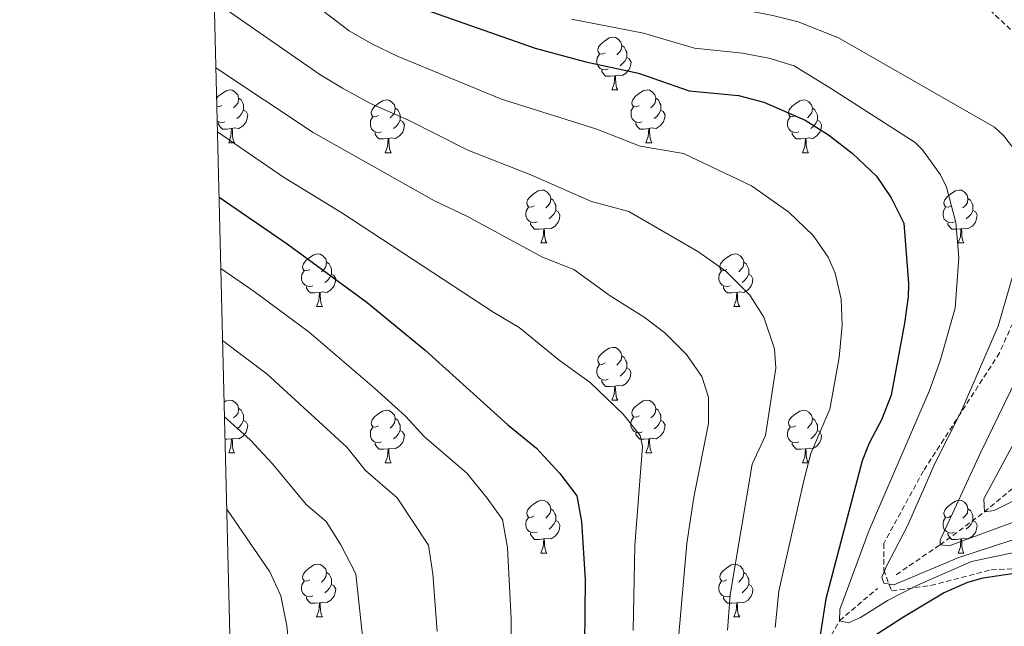
# Model space of a CAD drawing. Units: metres. Extents: x 671084 to 675612, y 4741731 to 4744812.
# Drawn here: x 671972 to 672159, y 4742867 to 4742982 of the extents above; entities that cross this region are included whole.
import ezdxf

# ---------------------------------------------------------------- set-up
doc = ezdxf.new("R2010")
doc.units = ezdxf.units.M
doc.header["$MEASUREMENT"] = 0
doc.linetypes.add('TRAZOSX2', pattern=[1.5, 1, -0.5])
for name, color, linetype, lineweight in [('Level 11', 142, 'Continuous', 13), ('Level 21', 19, 'Continuous', 0), ('Level 36', 19, 'Continuous', 40), ('Level 4', 36, 'Continuous', 30), ('Level 5', 36, 'Continuous', 0), ('Level 61', 19, 'Continuous', 0)]:
    doc.layers.add(name, color=color, linetype=linetype, lineweight=lineweight)

msp = doc.modelspace()

# ---------------------------------------------------------------- linework, layer by layer
at = {"layer": 'Level 11', "color": 142, "linetype": 'TRAZOSX2', "lineweight": 13}
for points in [[(672138.61, 4742876.62, 1113.91), (672146.95, 4742882.28, 1110.01), (672155.39, 4742888.54, 1105.01), (672163.34, 4742895.2, 1100)], [(672123.35, 4742859.83, 1125.01), (672127.86, 4742867.87, 1120.01), (672135.06, 4742874, 1115.72)]]:
    msp.add_polyline3d(points, dxfattribs=at)
at = {"layer": 'Level 21', "color": 19, "linetype": 'TRAZOSX2', "lineweight": 0}
msp.add_polyline3d([(672005.92, 4743105.79, 1076.31), (672017.56, 4743093.49, 1075.64), (672033.03, 4743074.03, 1079.89), (672059.47, 4743046.08, 1088.48), (672087.91, 4743023.12, 1093.96), (672128.33, 4743002.66, 1102.63), (672149.79, 4742990.18, 1108.88), (672165.26, 4742975.71, 1111.65), (672170.25, 4742961.73, 1112.41), (672171.24, 4742948.76, 1112.09), (672166.25, 4742936.78, 1112.61), (672158.27, 4742918.81, 1113.23), (672143.8, 4742896.35, 1116.11), (672136.24, 4742882.54, 1117.02), (672136.24, 4742877.55, 1115.21), (672137.73, 4742873.56, 1116.95), (672145.22, 4742874.55, 1121.49), (672156.7, 4742877.55, 1123.32), (672181.15, 4742878.55, 1122.33), (672212.08, 4742873.06, 1118.05), (672247.01, 4742860.58, 1115.35)], dxfattribs=at)
at = {"layer": 'Level 36', "color": 92, "linetype": 'Continuous', "lineweight": 0}
for points in [[(672083.26, 4742975.86), (672082.73, 4742975.6), (672082.2, 4742975.65), (672081.94, 4742976.02), (672081.88, 4742976.44), (672082.04, 4742976.96), (672082.52, 4742977.56), (672083.16, 4742978.09), (672084.06, 4742978.68), (672084.8, 4742978.84), (672085.23, 4742978.78), (672085.76, 4742978.46), (672086.29, 4742977.88), (672086.45, 4742977.24), (672086.34, 4742976.39), (672085.91, 4742975.86), (672085.49, 4742975.44)], [(672086.45, 4742977.24), (672086.92, 4742976.92), (672087.24, 4742976.28), (672087.4, 4742975.96), (672087.4, 4742975.38), (672087.4, 4742974.96), (672087.03, 4742974.27), (672086.61, 4742973.79), (672086.13, 4742973.37)], [(672083.85, 4742972.78), (672083.42, 4742972.62), (672082.84, 4742972.68), (672082.36, 4742972.89), (672081.94, 4742973.32), (672081.72, 4742973.9), (672081.72, 4742974.32), (672081.78, 4742974.9), (672082.2, 4742975.6)], [(672087.4, 4742974.96), (672087.85, 4742974.71), (672088.2, 4742974.1), (672088.09, 4742973.37), (672087.88, 4742972.73), (672087.29, 4742971.99), (672086.5, 4742971.51), (672085.65, 4742971.62), (672085.22, 4742971.48)], [(672085.11, 4742971.48), (672084.22, 4742971.4), (672083.37, 4742971.4), (672082.95, 4742971.83), (672082.63, 4742972.3), (672082.63, 4742972.62)], [(672084.56, 4742968.8), (672085, 4742969.96), (672085.11, 4742971.48), (672085.22, 4742971.48), (672085.25, 4742970.9), (672085.29, 4742970.22), (672085.36, 4742969.6), (672085.47, 4742969.2), (672085.69, 4742968.8)], [(672009.4, 4742967.19), (672009.67, 4742967.52), (672010.31, 4742968.06), (672011.21, 4742968.64), (672011.95, 4742968.8), (672012.37, 4742968.74), (672012.9, 4742968.43), (672013.43, 4742967.84), (672013.59, 4742967.2), (672013.48, 4742966.36), (672013.06, 4742965.82), (672012.64, 4742965.4)], [(672084.56, 4742968.8), (672085.69, 4742968.8)], [(672089.74, 4742965.82), (672089.21, 4742965.56), (672088.68, 4742965.62), (672088.41, 4742965.98), (672088.36, 4742966.41), (672088.52, 4742966.93), (672089, 4742967.52), (672089.63, 4742968.06), (672090.53, 4742968.64), (672091.28, 4742968.8), (672091.7, 4742968.74), (672092.23, 4742968.43), (672092.76, 4742967.84), (672092.92, 4742967.2), (672092.81, 4742966.36), (672092.39, 4742965.82), (672091.97, 4742965.4)], [(672013.59, 4742967.2), (672014.07, 4742966.89), (672014.38, 4742966.25), (672014.54, 4742965.93), (672014.54, 4742965.35), (672014.54, 4742964.92), (672014.17, 4742964.24), (672013.75, 4742963.76), (672013.27, 4742963.34)], [(672040.18, 4742963.92), (672039.65, 4742963.66), (672039.12, 4742963.71), (672038.86, 4742964.08), (672038.8, 4742964.5), (672038.96, 4742965.02), (672039.44, 4742965.62), (672040.08, 4742966.15), (672040.98, 4742966.74), (672041.72, 4742966.9), (672042.15, 4742966.84), (672042.68, 4742966.52), (672043.21, 4742965.94), (672043.37, 4742965.3), (672043.26, 4742964.45), (672042.83, 4742963.92), (672042.41, 4742963.5)], [(672092.92, 4742967.2), (672093.4, 4742966.89), (672093.71, 4742966.25), (672093.87, 4742965.93), (672093.87, 4742965.35), (672093.87, 4742964.92), (672093.5, 4742964.24), (672093.08, 4742963.76), (672092.6, 4742963.34)], [(672119.51, 4742963.92), (672118.98, 4742963.66), (672118.45, 4742963.71), (672118.18, 4742964.08), (672118.13, 4742964.5), (672118.29, 4742965.02), (672118.77, 4742965.62), (672119.4, 4742966.15), (672120.3, 4742966.74), (672121.05, 4742966.89), (672121.47, 4742966.84), (672122, 4742966.52), (672122.53, 4742965.94), (672122.69, 4742965.3), (672122.58, 4742964.45), (672122.16, 4742963.92), (672121.74, 4742963.5)], [(672010.41, 4742965.82), (672009.88, 4742965.56), (672009.44, 4742965.61)], [(672014.54, 4742964.92), (672015, 4742964.68), (672015.34, 4742964.06), (672015.23, 4742963.34), (672015.02, 4742962.7), (672014.44, 4742961.96), (672013.64, 4742961.48), (672012.79, 4742961.58), (672012.36, 4742961.45)], [(672043.37, 4742965.3), (672043.84, 4742964.98), (672044.16, 4742964.34), (672044.32, 4742964.02), (672044.32, 4742963.44), (672044.32, 4742963.02), (672043.95, 4742962.33), (672043.53, 4742961.85), (672043.05, 4742961.43)], [(672090.32, 4742962.74), (672089.9, 4742962.58), (672089.31, 4742962.64), (672088.84, 4742962.86), (672088.41, 4742963.28), (672088.2, 4742963.86), (672088.2, 4742964.28), (672088.25, 4742964.87), (672088.68, 4742965.56)], [(672093.87, 4742964.92), (672094.33, 4742964.68), (672094.67, 4742964.06), (672094.56, 4742963.34), (672094.35, 4742962.7), (672093.77, 4742961.96), (672092.97, 4742961.48), (672092.12, 4742961.58), (672091.69, 4742961.45)], [(672122.69, 4742965.3), (672123.17, 4742964.98), (672123.48, 4742964.34), (672123.64, 4742964.02), (672123.64, 4742963.44), (672123.64, 4742963.02), (672123.27, 4742962.33), (672122.85, 4742961.85), (672122.37, 4742961.43)], [(672010.99, 4742962.74), (672010.57, 4742962.58), (672009.98, 4742962.64), (672009.51, 4742962.86)], [(672012.25, 4742961.45), (672011.36, 4742961.36), (672010.52, 4742961.36), (672010.09, 4742961.8), (672009.77, 4742962.27), (672009.77, 4742962.58)], [(672040.77, 4742960.84), (672040.34, 4742960.68), (672039.76, 4742960.74), (672039.28, 4742960.95), (672038.86, 4742961.38), (672038.64, 4742961.96), (672038.64, 4742962.38), (672038.7, 4742962.96), (672039.12, 4742963.66)], [(672044.32, 4742963.02), (672044.77, 4742962.77), (672045.12, 4742962.16), (672045.01, 4742961.43), (672044.8, 4742960.79), (672044.21, 4742960.05), (672043.42, 4742959.57), (672042.57, 4742959.68), (672042.14, 4742959.54)], [(672091.58, 4742961.45), (672090.69, 4742961.36), (672089.85, 4742961.36), (672089.42, 4742961.8), (672089.1, 4742962.27), (672089.1, 4742962.58)], [(672120.09, 4742960.84), (672119.67, 4742960.68), (672119.08, 4742960.74), (672118.61, 4742960.95), (672118.18, 4742961.38), (672117.97, 4742961.96), (672117.97, 4742962.38), (672118.02, 4742962.96), (672118.45, 4742963.66)], [(672123.64, 4742963.02), (672124.1, 4742962.77), (672124.44, 4742962.16), (672124.33, 4742961.43), (672124.12, 4742960.79), (672123.54, 4742960.05), (672122.74, 4742959.57), (672121.89, 4742959.68), (672121.46, 4742959.54)], [(672011.71, 4742958.76), (672012.14, 4742959.92), (672012.25, 4742961.45), (672012.36, 4742961.45), (672012.4, 4742960.86), (672012.43, 4742960.18), (672012.5, 4742959.56), (672012.62, 4742959.16), (672012.83, 4742958.76)], [(672042.03, 4742959.54), (672041.14, 4742959.46), (672040.29, 4742959.46), (672039.87, 4742959.89), (672039.55, 4742960.36), (672039.55, 4742960.68)], [(672091.03, 4742958.76), (672091.47, 4742959.92), (672091.58, 4742961.45), (672091.69, 4742961.45), (672091.73, 4742960.86), (672091.76, 4742960.18), (672091.83, 4742959.56), (672091.95, 4742959.16), (672092.16, 4742958.76)], [(672121.35, 4742959.54), (672120.46, 4742959.46), (672119.62, 4742959.46), (672119.19, 4742959.89), (672118.87, 4742960.36), (672118.87, 4742960.68)], [(672011.71, 4742958.76), (672012.83, 4742958.76)], [(672041.48, 4742956.86), (672041.92, 4742958.02), (672042.03, 4742959.54), (672042.14, 4742959.54), (672042.17, 4742958.96), (672042.21, 4742958.28), (672042.28, 4742957.66), (672042.39, 4742957.26), (672042.61, 4742956.86)], [(672091.03, 4742958.76), (672092.16, 4742958.76)], [(672120.81, 4742956.86), (672121.24, 4742958.02), (672121.35, 4742959.54), (672121.46, 4742959.54), (672121.5, 4742958.96), (672121.53, 4742958.28), (672121.6, 4742957.66), (672121.72, 4742957.26), (672121.93, 4742956.86)], [(672041.48, 4742956.86), (672042.61, 4742956.86)], [(672120.81, 4742956.86), (672121.93, 4742956.86)], [(672069.76, 4742946.78), (672069.23, 4742946.51), (672068.7, 4742946.57), (672068.43, 4742946.94), (672068.38, 4742947.36), (672068.54, 4742947.88), (672069.02, 4742948.48), (672069.65, 4742949.01), (672070.55, 4742949.59), (672071.3, 4742949.75), (672071.72, 4742949.7), (672072.25, 4742949.38), (672072.78, 4742948.8), (672072.94, 4742948.16), (672072.83, 4742947.31), (672072.41, 4742946.78), (672071.99, 4742946.35)], [(672149.08, 4742946.78), (672148.55, 4742946.51), (672148.02, 4742946.57), (672147.76, 4742946.94), (672147.7, 4742947.36), (672147.86, 4742947.88), (672148.34, 4742948.48), (672148.98, 4742949.01), (672149.88, 4742949.59), (672150.62, 4742949.75), (672151.05, 4742949.7), (672151.58, 4742949.38), (672152.11, 4742948.8), (672152.27, 4742948.16), (672152.16, 4742947.31), (672151.73, 4742946.78), (672151.31, 4742946.35)], [(672072.94, 4742948.16), (672073.42, 4742947.84), (672073.73, 4742947.2), (672073.89, 4742946.88), (672073.89, 4742946.3), (672073.89, 4742945.88), (672073.52, 4742945.19), (672073.1, 4742944.71), (672072.62, 4742944.29)], [(672152.27, 4742948.16), (672152.74, 4742947.84), (672153.06, 4742947.2), (672153.22, 4742946.88), (672153.22, 4742946.3), (672153.22, 4742945.88), (672152.85, 4742945.19), (672152.43, 4742944.71), (672151.95, 4742944.29)], [(672070.34, 4742943.7), (672069.92, 4742943.54), (672069.33, 4742943.6), (672068.86, 4742943.81), (672068.43, 4742944.23), (672068.22, 4742944.82), (672068.22, 4742945.24), (672068.27, 4742945.82), (672068.7, 4742946.51)], [(672073.89, 4742945.88), (672074.35, 4742945.63), (672074.69, 4742945.01), (672074.58, 4742944.29), (672074.37, 4742943.65), (672073.79, 4742942.91), (672072.99, 4742942.43), (672072.14, 4742942.53), (672071.71, 4742942.4)], [(672149.67, 4742943.7), (672149.24, 4742943.54), (672148.66, 4742943.6), (672148.18, 4742943.81), (672147.76, 4742944.23), (672147.54, 4742944.82), (672147.54, 4742945.24), (672147.6, 4742945.82), (672148.02, 4742946.51)], [(672153.22, 4742945.88), (672153.67, 4742945.63), (672154.02, 4742945.01), (672153.91, 4742944.29), (672153.7, 4742943.65), (672153.11, 4742942.91), (672152.32, 4742942.43), (672151.47, 4742942.53), (672151.04, 4742942.4)], [(672071.6, 4742942.4), (672070.71, 4742942.32), (672069.87, 4742942.32), (672069.44, 4742942.75), (672069.12, 4742943.22), (672069.12, 4742943.54)], [(672150.93, 4742942.4), (672150.04, 4742942.32), (672149.19, 4742942.32), (672148.77, 4742942.75), (672148.45, 4742943.22), (672148.45, 4742943.54)], [(672071.06, 4742939.72), (672071.49, 4742940.88), (672071.6, 4742942.4), (672071.71, 4742942.4), (672071.75, 4742941.82), (672071.78, 4742941.13), (672071.85, 4742940.52), (672071.97, 4742940.12), (672072.18, 4742939.72)], [(672150.38, 4742939.72), (672150.82, 4742940.88), (672150.93, 4742942.4), (672151.04, 4742942.4), (672151.07, 4742941.82), (672151.11, 4742941.13), (672151.18, 4742940.52), (672151.29, 4742940.12), (672151.51, 4742939.72)], [(672071.06, 4742939.72), (672072.18, 4742939.72)], [(672150.38, 4742939.72), (672151.51, 4742939.72)], [(672027.12, 4742934.64), (672026.59, 4742934.37), (672026.06, 4742934.43), (672025.8, 4742934.8), (672025.74, 4742935.22), (672025.9, 4742935.74), (672026.38, 4742936.34), (672027.02, 4742936.87), (672027.92, 4742937.45), (672028.66, 4742937.61), (672029.09, 4742937.56), (672029.62, 4742937.24), (672030.15, 4742936.66), (672030.31, 4742936.02), (672030.2, 4742935.17), (672029.77, 4742934.64), (672029.35, 4742934.21)], [(672106.45, 4742934.64), (672105.92, 4742934.37), (672105.39, 4742934.43), (672105.12, 4742934.8), (672105.07, 4742935.22), (672105.23, 4742935.74), (672105.71, 4742936.34), (672106.34, 4742936.87), (672107.24, 4742937.45), (672107.99, 4742937.61), (672108.41, 4742937.56), (672108.94, 4742937.24), (672109.47, 4742936.66), (672109.63, 4742936.02), (672109.52, 4742935.17), (672109.1, 4742934.64), (672108.68, 4742934.21)], [(672027.71, 4742931.56), (672027.28, 4742931.4), (672026.7, 4742931.46), (672026.22, 4742931.67), (672025.8, 4742932.09), (672025.58, 4742932.68), (672025.58, 4742933.1), (672025.64, 4742933.68), (672026.06, 4742934.37)], [(672030.31, 4742936.02), (672030.78, 4742935.7), (672031.1, 4742935.06), (672031.26, 4742934.74), (672031.26, 4742934.16), (672031.26, 4742933.74), (672030.89, 4742933.05), (672030.47, 4742932.57), (672029.99, 4742932.15)], [(672107.03, 4742931.56), (672106.61, 4742931.4), (672106.02, 4742931.46), (672105.55, 4742931.67), (672105.12, 4742932.09), (672104.91, 4742932.68), (672104.91, 4742933.1), (672104.96, 4742933.68), (672105.39, 4742934.37)], [(672109.63, 4742936.02), (672110.11, 4742935.7), (672110.42, 4742935.06), (672110.58, 4742934.74), (672110.58, 4742934.16), (672110.58, 4742933.74), (672110.21, 4742933.05), (672109.79, 4742932.57), (672109.31, 4742932.15)], [(672031.26, 4742933.74), (672031.71, 4742933.49), (672032.06, 4742932.87), (672031.95, 4742932.15), (672031.74, 4742931.51), (672031.15, 4742930.77), (672030.36, 4742930.29), (672029.51, 4742930.39), (672029.08, 4742930.26)], [(672110.58, 4742933.74), (672111.04, 4742933.49), (672111.38, 4742932.87), (672111.27, 4742932.15), (672111.06, 4742931.51), (672110.48, 4742930.77), (672109.68, 4742930.29), (672108.83, 4742930.39), (672108.4, 4742930.26)], [(672028.97, 4742930.26), (672028.08, 4742930.18), (672027.23, 4742930.18), (672026.81, 4742930.61), (672026.49, 4742931.08), (672026.49, 4742931.4)], [(672108.29, 4742930.26), (672107.4, 4742930.18), (672106.56, 4742930.18), (672106.13, 4742930.61), (672105.81, 4742931.08), (672105.81, 4742931.4)], [(672028.42, 4742927.58), (672028.86, 4742928.74), (672028.97, 4742930.26), (672029.08, 4742930.26), (672029.11, 4742929.68), (672029.15, 4742928.99), (672029.22, 4742928.38), (672029.33, 4742927.98), (672029.55, 4742927.58)], [(672107.75, 4742927.58), (672108.18, 4742928.74), (672108.29, 4742930.26), (672108.4, 4742930.26), (672108.44, 4742929.68), (672108.47, 4742928.99), (672108.54, 4742928.38), (672108.66, 4742927.98), (672108.87, 4742927.58)], [(672028.42, 4742927.58), (672029.55, 4742927.58)], [(672107.75, 4742927.58), (672108.87, 4742927.58)], [(672083.26, 4742916.87), (672082.73, 4742916.6), (672082.2, 4742916.66), (672081.93, 4742917.03), (672081.88, 4742917.45), (672082.04, 4742917.97), (672082.52, 4742918.57), (672083.15, 4742919.1), (672084.05, 4742919.68), (672084.8, 4742919.84), (672085.23, 4742919.79), (672085.75, 4742919.47), (672086.29, 4742918.89), (672086.45, 4742918.25), (672086.33, 4742917.4), (672085.91, 4742916.87), (672085.49, 4742916.44)], [(672086.45, 4742918.25), (672086.92, 4742917.93), (672087.23, 4742917.29), (672087.39, 4742916.97), (672087.39, 4742916.39), (672087.39, 4742915.97), (672087.03, 4742915.28), (672086.61, 4742914.8), (672086.13, 4742914.38)], [(672083.85, 4742913.79), (672083.42, 4742913.63), (672082.83, 4742913.69), (672082.36, 4742913.9), (672081.93, 4742914.32), (672081.72, 4742914.91), (672081.72, 4742915.33), (672081.77, 4742915.91), (672082.2, 4742916.6)], [(672087.39, 4742915.97), (672087.85, 4742915.72), (672088.19, 4742915.1), (672088.09, 4742914.38), (672087.87, 4742913.74), (672087.29, 4742913), (672086.49, 4742912.52), (672085.65, 4742912.62), (672085.21, 4742912.49)], [(672085.11, 4742912.49), (672084.21, 4742912.41), (672083.37, 4742912.41), (672082.95, 4742912.84), (672082.63, 4742913.31), (672082.63, 4742913.63)], [(672084.56, 4742909.81), (672084.99, 4742910.97), (672085.11, 4742912.49), (672085.21, 4742912.49), (672085.25, 4742911.91), (672085.29, 4742911.22), (672085.35, 4742910.61), (672085.47, 4742910.21), (672085.69, 4742909.81)], [(672010.85, 4742909.42), (672011.2, 4742909.65), (672011.95, 4742909.81), (672012.37, 4742909.75), (672012.9, 4742909.44), (672013.43, 4742908.85), (672013.59, 4742908.21), (672013.48, 4742907.36), (672013.06, 4742906.83), (672012.64, 4742906.41)], [(672013.59, 4742908.21), (672014.07, 4742907.9), (672014.38, 4742907.26), (672014.54, 4742906.94), (672014.54, 4742906.36), (672014.54, 4742905.93), (672014.17, 4742905.24), (672013.75, 4742904.76), (672013.27, 4742904.34)], [(672084.56, 4742909.81), (672085.69, 4742909.81)], [(672089.73, 4742906.83), (672089.21, 4742906.57), (672088.67, 4742906.62), (672088.41, 4742906.99), (672088.35, 4742907.42), (672088.51, 4742907.94), (672088.99, 4742908.53), (672089.63, 4742909.06), (672090.53, 4742909.65), (672091.27, 4742909.81), (672091.7, 4742909.75), (672092.23, 4742909.44), (672092.76, 4742908.85), (672092.92, 4742908.21), (672092.81, 4742907.36), (672092.39, 4742906.83), (672091.97, 4742906.41)], [(672092.92, 4742908.21), (672093.39, 4742907.9), (672093.71, 4742907.26), (672093.87, 4742906.94), (672093.87, 4742906.36), (672093.87, 4742905.93), (672093.5, 4742905.24), (672093.08, 4742904.76), (672092.6, 4742904.34)], [(672040.18, 4742904.93), (672039.65, 4742904.66), (672039.12, 4742904.72), (672038.86, 4742905.09), (672038.8, 4742905.51), (672038.96, 4742906.03), (672039.44, 4742906.63), (672040.08, 4742907.16), (672040.98, 4742907.74), (672041.72, 4742907.9), (672042.15, 4742907.85), (672042.67, 4742907.53), (672043.21, 4742906.95), (672043.37, 4742906.31), (672043.25, 4742905.46), (672042.83, 4742904.93), (672042.41, 4742904.5)], [(672043.37, 4742906.31), (672043.84, 4742905.99), (672044.15, 4742905.35), (672044.31, 4742905.03), (672044.31, 4742904.45), (672044.31, 4742904.03), (672043.95, 4742903.34), (672043.53, 4742902.86), (672043.05, 4742902.44)], [(672090.32, 4742903.75), (672089.89, 4742903.59), (672089.31, 4742903.65), (672088.83, 4742903.86), (672088.41, 4742904.29), (672088.19, 4742904.87), (672088.19, 4742905.29), (672088.25, 4742905.88), (672088.67, 4742906.57)], [(672119.51, 4742904.93), (672118.98, 4742904.66), (672118.45, 4742904.72), (672118.18, 4742905.09), (672118.13, 4742905.51), (672118.29, 4742906.03), (672118.77, 4742906.63), (672119.4, 4742907.16), (672120.3, 4742907.74), (672121.05, 4742907.9), (672121.47, 4742907.85), (672122, 4742907.53), (672122.53, 4742906.95), (672122.69, 4742906.31), (672122.58, 4742905.46), (672122.16, 4742904.93), (672121.74, 4742904.5)], [(672122.69, 4742906.31), (672123.17, 4742905.99), (672123.48, 4742905.35), (672123.64, 4742905.03), (672123.64, 4742904.45), (672123.64, 4742904.03), (672123.27, 4742903.34), (672122.85, 4742902.86), (672122.37, 4742902.44)], [(672014.54, 4742905.93), (672015, 4742905.68), (672015.34, 4742905.07), (672015.23, 4742904.34), (672015.02, 4742903.7), (672014.44, 4742902.96), (672013.64, 4742902.48), (672012.79, 4742902.59), (672012.36, 4742902.46)], [(672040.77, 4742901.85), (672040.34, 4742901.69), (672039.75, 4742901.75), (672039.28, 4742901.96), (672038.85, 4742902.38), (672038.64, 4742902.97), (672038.64, 4742903.39), (672038.69, 4742903.97), (672039.12, 4742904.66)], [(672093.87, 4742905.93), (672094.33, 4742905.68), (672094.67, 4742905.07), (672094.56, 4742904.34), (672094.35, 4742903.7), (672093.77, 4742902.96), (672092.97, 4742902.48), (672092.12, 4742902.59), (672091.69, 4742902.46)], [(672120.09, 4742901.85), (672119.67, 4742901.69), (672119.08, 4742901.75), (672118.61, 4742901.96), (672118.18, 4742902.38), (672117.97, 4742902.97), (672117.97, 4742903.39), (672118.02, 4742903.97), (672118.45, 4742904.66)], [(672012.25, 4742902.46), (672011.36, 4742902.37), (672011.02, 4742902.37)], [(672011.71, 4742899.77), (672012.14, 4742900.93), (672012.25, 4742902.46), (672012.36, 4742902.46), (672012.4, 4742901.87), (672012.43, 4742901.19), (672012.5, 4742900.57), (672012.62, 4742900.17), (672012.83, 4742899.77)], [(672044.31, 4742904.03), (672044.77, 4742903.78), (672045.11, 4742903.16), (672045.01, 4742902.44), (672044.79, 4742901.8), (672044.21, 4742901.06), (672043.41, 4742900.58), (672042.57, 4742900.68), (672042.13, 4742900.55)], [(672091.58, 4742902.46), (672090.69, 4742902.37), (672089.85, 4742902.37), (672089.42, 4742902.8), (672089.1, 4742903.28), (672089.1, 4742903.59)], [(672091.03, 4742899.77), (672091.47, 4742900.93), (672091.58, 4742902.46), (672091.69, 4742902.46), (672091.73, 4742901.87), (672091.76, 4742901.19), (672091.83, 4742900.57), (672091.95, 4742900.17), (672092.16, 4742899.77)], [(672123.64, 4742904.03), (672124.1, 4742903.78), (672124.44, 4742903.16), (672124.33, 4742902.44), (672124.12, 4742901.8), (672123.54, 4742901.06), (672122.74, 4742900.58), (672121.89, 4742900.68), (672121.46, 4742900.55)], [(672042.03, 4742900.55), (672041.13, 4742900.47), (672040.29, 4742900.47), (672039.87, 4742900.9), (672039.55, 4742901.37), (672039.55, 4742901.69)], [(672041.48, 4742897.87), (672041.91, 4742899.03), (672042.03, 4742900.55), (672042.13, 4742900.55), (672042.17, 4742899.97), (672042.21, 4742899.28), (672042.27, 4742898.67), (672042.39, 4742898.27), (672042.61, 4742897.87)], [(672121.35, 4742900.55), (672120.46, 4742900.47), (672119.62, 4742900.47), (672119.19, 4742900.9), (672118.87, 4742901.37), (672118.87, 4742901.69)], [(672120.81, 4742897.87), (672121.24, 4742899.03), (672121.35, 4742900.55), (672121.46, 4742900.55), (672121.5, 4742899.97), (672121.53, 4742899.28), (672121.6, 4742898.67), (672121.72, 4742898.27), (672121.93, 4742897.87)], [(672011.71, 4742899.77), (672012.83, 4742899.77)], [(672091.03, 4742899.77), (672092.16, 4742899.77)], [(672041.48, 4742897.87), (672042.61, 4742897.87)], [(672120.81, 4742897.87), (672121.93, 4742897.87)], [(672069.76, 4742887.79), (672069.23, 4742887.52), (672068.7, 4742887.58), (672068.43, 4742887.95), (672068.38, 4742888.37), (672068.54, 4742888.89), (672069.02, 4742889.49), (672069.65, 4742890.02), (672070.55, 4742890.6), (672071.3, 4742890.76), (672071.72, 4742890.71), (672072.25, 4742890.39), (672072.78, 4742889.81), (672072.94, 4742889.17), (672072.83, 4742888.32), (672072.41, 4742887.79), (672071.99, 4742887.36)], [(672149.08, 4742887.78), (672148.55, 4742887.52), (672148.02, 4742887.58), (672147.76, 4742887.94), (672147.7, 4742888.37), (672147.86, 4742888.89), (672148.34, 4742889.48), (672148.98, 4742890.02), (672149.88, 4742890.6), (672150.62, 4742890.76), (672151.05, 4742890.7), (672151.58, 4742890.39), (672152.11, 4742889.8), (672152.27, 4742889.16), (672152.16, 4742888.32), (672151.73, 4742887.78), (672151.31, 4742887.36)], [(672070.34, 4742884.71), (672069.92, 4742884.55), (672069.33, 4742884.61), (672068.86, 4742884.82), (672068.43, 4742885.24), (672068.22, 4742885.83), (672068.22, 4742886.25), (672068.27, 4742886.83), (672068.7, 4742887.52)], [(672072.94, 4742889.17), (672073.42, 4742888.85), (672073.73, 4742888.21), (672073.89, 4742887.89), (672073.89, 4742887.31), (672073.89, 4742886.89), (672073.52, 4742886.2), (672073.1, 4742885.72), (672072.62, 4742885.3)], [(672149.67, 4742884.7), (672149.24, 4742884.54), (672148.66, 4742884.6), (672148.18, 4742884.82), (672147.76, 4742885.24), (672147.54, 4742885.82), (672147.54, 4742886.24), (672147.6, 4742886.83), (672148.02, 4742887.52)], [(672152.27, 4742889.16), (672152.74, 4742888.85), (672153.06, 4742888.21), (672153.22, 4742887.89), (672153.22, 4742887.31), (672153.22, 4742886.88), (672152.85, 4742886.2), (672152.43, 4742885.72), (672151.95, 4742885.3)], [(672073.89, 4742886.89), (672074.35, 4742886.64), (672074.69, 4742886.02), (672074.58, 4742885.3), (672074.37, 4742884.66), (672073.79, 4742883.92), (672072.99, 4742883.44), (672072.14, 4742883.54), (672071.71, 4742883.41)], [(672153.22, 4742886.88), (672153.67, 4742886.64), (672154.02, 4742886.02), (672153.91, 4742885.3), (672153.7, 4742884.66), (672153.11, 4742883.92), (672152.32, 4742883.44), (672151.47, 4742883.54), (672151.04, 4742883.41)], [(672071.6, 4742883.41), (672070.71, 4742883.33), (672069.87, 4742883.33), (672069.44, 4742883.76), (672069.12, 4742884.23), (672069.12, 4742884.55)], [(672150.93, 4742883.41), (672150.04, 4742883.32), (672149.19, 4742883.32), (672148.77, 4742883.76), (672148.45, 4742884.23), (672148.45, 4742884.54)], [(672071.06, 4742880.73), (672071.49, 4742881.89), (672071.6, 4742883.41), (672071.71, 4742883.41), (672071.75, 4742882.83), (672071.78, 4742882.14), (672071.85, 4742881.53), (672071.97, 4742881.13), (672072.18, 4742880.73)], [(672150.38, 4742880.73), (672150.82, 4742881.89), (672150.93, 4742883.41), (672151.04, 4742883.41), (672151.07, 4742882.82), (672151.11, 4742882.14), (672151.18, 4742881.53), (672151.29, 4742881.13), (672151.51, 4742880.73)], [(672071.06, 4742880.73), (672072.18, 4742880.73)], [(672150.38, 4742880.73), (672151.51, 4742880.73)], [(672027.12, 4742875.65), (672026.59, 4742875.38), (672026.06, 4742875.44), (672025.8, 4742875.81), (672025.74, 4742876.23), (672025.9, 4742876.75), (672026.38, 4742877.35), (672027.02, 4742877.88), (672027.92, 4742878.46), (672028.66, 4742878.62), (672029.09, 4742878.57), (672029.62, 4742878.25), (672030.15, 4742877.67), (672030.31, 4742877.03), (672030.2, 4742876.18), (672029.77, 4742875.65), (672029.35, 4742875.22)], [(672106.45, 4742875.65), (672105.92, 4742875.38), (672105.39, 4742875.44), (672105.12, 4742875.81), (672105.07, 4742876.23), (672105.23, 4742876.75), (672105.71, 4742877.35), (672106.34, 4742877.88), (672107.24, 4742878.46), (672107.99, 4742878.62), (672108.41, 4742878.57), (672108.94, 4742878.25), (672109.47, 4742877.67), (672109.63, 4742877.03), (672109.52, 4742876.18), (672109.1, 4742875.65), (672108.68, 4742875.22)], [(672030.31, 4742877.03), (672030.78, 4742876.71), (672031.1, 4742876.07), (672031.26, 4742875.75), (672031.26, 4742875.17), (672031.26, 4742874.75), (672030.89, 4742874.06), (672030.47, 4742873.58), (672029.99, 4742873.16)], [(672109.63, 4742877.03), (672110.11, 4742876.71), (672110.42, 4742876.07), (672110.58, 4742875.75), (672110.58, 4742875.17), (672110.58, 4742874.75), (672110.21, 4742874.06), (672109.79, 4742873.58), (672109.31, 4742873.16)], [(672027.71, 4742872.57), (672027.28, 4742872.41), (672026.7, 4742872.47), (672026.22, 4742872.68), (672025.8, 4742873.1), (672025.58, 4742873.69), (672025.58, 4742874.11), (672025.64, 4742874.69), (672026.06, 4742875.38)], [(672031.26, 4742874.75), (672031.71, 4742874.5), (672032.06, 4742873.88), (672031.95, 4742873.16), (672031.74, 4742872.52), (672031.15, 4742871.78), (672030.36, 4742871.3), (672029.51, 4742871.4), (672029.08, 4742871.27)], [(672107.03, 4742872.57), (672106.61, 4742872.41), (672106.02, 4742872.47), (672105.55, 4742872.68), (672105.12, 4742873.1), (672104.91, 4742873.69), (672104.91, 4742874.11), (672104.96, 4742874.69), (672105.39, 4742875.38)], [(672110.58, 4742874.75), (672111.04, 4742874.5), (672111.38, 4742873.88), (672111.27, 4742873.16), (672111.06, 4742872.52), (672110.48, 4742871.78), (672109.68, 4742871.3), (672108.83, 4742871.4), (672108.4, 4742871.27)], [(672028.97, 4742871.27), (672028.08, 4742871.19), (672027.23, 4742871.19), (672026.81, 4742871.62), (672026.49, 4742872.09), (672026.49, 4742872.41)], [(672108.29, 4742871.27), (672107.4, 4742871.19), (672106.56, 4742871.19), (672106.13, 4742871.62), (672105.81, 4742872.09), (672105.81, 4742872.41)], [(672028.42, 4742868.59), (672028.86, 4742869.75), (672028.97, 4742871.27), (672029.08, 4742871.27), (672029.11, 4742870.69), (672029.15, 4742870), (672029.22, 4742869.39), (672029.33, 4742868.99), (672029.55, 4742868.59)], [(672107.75, 4742868.59), (672108.18, 4742869.75), (672108.29, 4742871.27), (672108.4, 4742871.27), (672108.44, 4742870.69), (672108.47, 4742870), (672108.54, 4742869.39), (672108.66, 4742868.99), (672108.87, 4742868.59)], [(672028.42, 4742868.59), (672029.55, 4742868.59)], [(672107.75, 4742868.59), (672108.87, 4742868.59)]]:
    msp.add_lwpolyline(points, dxfattribs=at)
msp.add_point((672010.99, 4742903.75), dxfattribs=at)
at = {"layer": 'Level 4', "color": 36, "linetype": 'Continuous', "lineweight": 30}
for points in [[(672049.18, 4742984.02, 1125.01), (672069.95, 4742976.7, 1125.01), (672079.62, 4742974.15, 1125.01), (672089.61, 4742971.96, 1125.01), (672099.24, 4742968.62, 1125.01), (672108.62, 4742967.73, 1125.01), (672113.46, 4742966.49, 1125.01), (672121.31, 4742963.03, 1125.01), (672125.77, 4742960.24, 1125.01), (672130.23, 4742956.77, 1125.01), (672134.85, 4742952.41, 1125.01), (672137.69, 4742948.3, 1125.01), (672140.09, 4742943.47, 1125.01), (672140.95, 4742932.01, 1125.01), (672140.91, 4742929.42, 1125.01), (672140.21, 4742924.47, 1125.01), (672137.67, 4742910.72, 1125.01), (672135.85, 4742906.08, 1125.01), (672133.47, 4742901.62, 1125.01), (672132.18, 4742898.29, 1125.01), (672125.21, 4742872.03, 1125.01), (672123.35, 4742859.83, 1125.01)], [(672009.87, 4742948.37, 1150.01), (672022.83, 4742939.54, 1150.01), (672038.04, 4742928.34, 1150.01), (672049.09, 4742919.3, 1150.01), (672064.79, 4742905.11, 1150.01), (672070.24, 4742900.66, 1150.01), (672074.68, 4742895.86, 1150.01), (672077.9, 4742891.64, 1150.01), (672078.79, 4742886.72, 1150.01), (672079.48, 4742875.73, 1150.01), (672079.38, 4742863.25, 1150.01)], [(672134.51, 4742865.03, 1125.01), (672140, 4742868.59, 1125.01), (672147.63, 4742873.16, 1125.01), (672152.21, 4742875.19, 1125.01), (672155.16, 4742876.02, 1125.01), (672161.96, 4742877.04, 1125.01), (672169.94, 4742877.55, 1125.01), (672174.08, 4742877.04, 1125.01), (672187.32, 4742872.37, 1125.01), (672195.97, 4742868.66, 1125.01), (672206.9, 4742862.69, 1125.01)]]:
    msp.add_polyline3d(points, dxfattribs=at)
at = {"layer": 'Level 5', "color": 36, "linetype": 'Continuous', "lineweight": 0}
for points in [[(672157.3, 4742961.69, 1115.01), (672127.67, 4742978.7, 1115.01), (672120.01, 4742981.72, 1115.01), (672115.16, 4742982.97, 1115.01), (672110.23, 4742983.88, 1115.01), (672101.33, 4742984.78, 1115.01), (672091.57, 4742987.23, 1115.01), (672079.03, 4742989.2, 1115.01), (672065.29, 4742993.46, 1115.01), (672056.88, 4742996.71, 1115.01), (672052.43, 4742999.01, 1115.01), (672048.23, 4743001.74, 1115.01), (672021.79, 4743020.02, 1115.01), (672007.79, 4743031.08, 1115.01)], [(672008.6, 4742999.08, 1130.01), (672014.11, 4742994.54, 1130.01), (672029.78, 4742983.72, 1130.01), (672034.62, 4742980.05, 1130.01), (672038.95, 4742977.55, 1130.01), (672043.91, 4742975.13, 1130.01), (672063.57, 4742967.03, 1130.01), (672081.5, 4742961.42, 1130.01), (672089.95, 4742958.08, 1130.01), (672098.2, 4742956.7, 1130.01), (672111.1, 4742950.56, 1130.01), (672118.23, 4742945.54, 1130.01), (672122.81, 4742941.1, 1130.01), (672125.69, 4742937, 1130.01), (672127.01, 4742933.95, 1130.01), (672128.15, 4742929, 1130.01), (672128.34, 4742924.04, 1130.01), (672127.75, 4742917.9, 1130.01), (672126.01, 4742908.06, 1130.01), (672122.36, 4742899.63, 1130.01), (672121.12, 4742894.79, 1130.01), (672116.32, 4742873.46, 1130.01), (672115.58, 4742866.57, 1130.01)], [(672008.93, 4742985.68, 1135.01), (672029.06, 4742971.7, 1135.01), (672033.34, 4742969.12, 1135.01), (672038.64, 4742966.23, 1135.01), (672045.91, 4742963.05, 1135.01), (672057.19, 4742957.36, 1135.01), (672069.16, 4742952.66, 1135.01), (672080.67, 4742947.55, 1135.01), (672087.77, 4742945.67, 1135.01), (672100.88, 4742938.08, 1135.01), (672106.23, 4742934.32, 1135.01), (672110.78, 4742929.79, 1135.01), (672113.43, 4742925.58, 1135.01), (672115.48, 4742919.56, 1135.01), (672115.73, 4742915.86, 1135.01), (672113.76, 4742903.09, 1135.01), (672111.25, 4742897.63, 1135.01), (672107.04, 4742872.76, 1135.01), (672106.57, 4742866.04, 1135.01)], [(672162.24, 4742881.1, 1120.01), (672152.91, 4742879.11, 1120.01), (672142.65, 4742874.63, 1120.01), (672137.09, 4742871.75, 1120.01), (672131.82, 4742868.48, 1120.01), (672129.58, 4742867.48, 1120.01), (672127.86, 4742867.87, 1120.01), (672127.91, 4742869.97, 1120.01), (672133.46, 4742885.1, 1120.01), (672144.93, 4742911.65, 1120.01), (672147, 4742917.28, 1120.01), (672149.85, 4742927.28, 1120.01), (672150.51, 4742936.92, 1120.01), (672149.94, 4742943.57, 1120.01), (672148.16, 4742950.29, 1120.01), (672147.04, 4742952.66, 1120.01), (672143.61, 4742957.39, 1120.01), (672142.21, 4742958.8, 1120.01), (672126.31, 4742969, 1120.01), (672119.2, 4742973.34, 1120.01), (672114.4, 4742974.84, 1120.01), (672109.42, 4742975.8, 1120.01), (672100.29, 4742976.7, 1120.01), (672090.59, 4742979.6, 1120.01), (672076.88, 4742982.23, 1120.01)], [(672009.25, 4742973.02, 1140.01), (672027.74, 4742960.69, 1140.01), (672050.81, 4742947.69, 1140.01), (672056.99, 4742944.77, 1140.01), (672071.38, 4742937.01, 1140.01), (672077.35, 4742934.65, 1140.01), (672084.26, 4742929.66, 1140.01), (672090.67, 4742925.6, 1140.01), (672094.6, 4742922.6, 1140.01), (672098.74, 4742918.48, 1140.01), (672101.66, 4742914.27, 1140.01), (672102.93, 4742910.38, 1140.01), (672102.92, 4742905.37, 1140.01), (672100.15, 4742891.35, 1140.01), (672098.8, 4742882.56, 1140.01), (672096.58, 4742857.3, 1140.01)], [(672009.56, 4742960.83, 1145.01), (672022.1, 4742952.23, 1145.01), (672033.21, 4742945.4, 1145.01), (672062.09, 4742926.48, 1145.01), (672066.93, 4742923.62, 1145.01), (672074.52, 4742917.39, 1145.01), (672080.45, 4742913.13, 1145.01), (672086.71, 4742907.17, 1145.01), (672089.92, 4742903.07, 1145.01), (672090.41, 4742901.01, 1145.01), (672088.95, 4742882.14, 1145.01), (672088.61, 4742865.98, 1145.01)], [(672161.87, 4742956.47, 1115.01), (672159.03, 4742960.13, 1115.01), (672157.3, 4742961.69, 1115.01)], [(672163.72, 4742884.22, 1115.01), (672150.5, 4742879.86, 1115.01), (672138.19, 4742874.7, 1115.01), (672136.26, 4742875.03, 1115.01), (672135.92, 4742876.12, 1115.01), (672136.76, 4742878.21, 1115.01), (672140.75, 4742885.89, 1115.01), (672146.03, 4742897.91, 1115.01), (672150.88, 4742907.54, 1115.01), (672157.99, 4742923.87, 1115.01), (672163, 4742941.15, 1115.01)], [(672010.21, 4742934.82, 1155.01), (672016.54, 4742930.46, 1155.01), (672026.99, 4742922.72, 1155.01), (672039.41, 4742912.1, 1155.01), (672045.34, 4742906.74, 1155.01), (672048.96, 4742902.82, 1155.01), (672056.97, 4742895.95, 1155.01), (672060.88, 4742891.18, 1155.01), (672063.75, 4742887.08, 1155.01), (672064.71, 4742881.74, 1155.01), (672065.41, 4742868.2, 1155.01), (672065.36, 4742862.22, 1155.01)], [(672167.09, 4742925.36, 1110.01), (672154.72, 4742899.92, 1110.01), (672146.95, 4742883.18, 1110.01), (672146.95, 4742882.28, 1110.01), (672148.68, 4742882.13, 1110.01), (672165.76, 4742888.4, 1110.01)], [(672010.55, 4742921.15, 1160.01), (672019.04, 4742914.77, 1160.01), (672034.18, 4742900.88, 1160.01), (672037.7, 4742896.4, 1160.01), (672043.71, 4742891.25, 1160.01), (672049.72, 4742882.24, 1160.01), (672050.53, 4742876.77, 1160.01), (672051.37, 4742865.81, 1160.01)], [(672172.17, 4742922.34, 1105.01), (672155.29, 4742891.03, 1105.01), (672155.39, 4742888.54, 1105.01), (672157.23, 4742888.85, 1105.01), (672172.35, 4742896.32, 1105.01)], [(672010.91, 4742906.64, 1165.01), (672015.8, 4742902.27, 1165.01), (672020.04, 4742897.71, 1165.01), (672026.44, 4742889.98, 1165.01), (672030.27, 4742886.76, 1165.01), (672033.04, 4742882.27, 1165.01), (672035.87, 4742876.77, 1165.01), (672037.34, 4742863.15, 1165.01)], [(672011.36, 4742889.06, 1170.01), (672019.5, 4742877.15, 1170.01), (672021.64, 4742872.62, 1170.01), (672022.77, 4742866.87, 1170.01), (672023.25, 4742861.9, 1170.01)]]:
    msp.add_polyline3d(points, dxfattribs=at)
at = {"layer": 'Level 61', "color": 19, "linetype": 'Continuous', "lineweight": 0}
msp.add_lwpolyline([(671971.97, 4744459.96), (675377.35, 4744545.92), (675436.51, 4742232.55), (672029.97, 4742146.56), (671971.97, 4744459.96)], close=True, dxfattribs=at)

doc.saveas('drawing.dxf')
